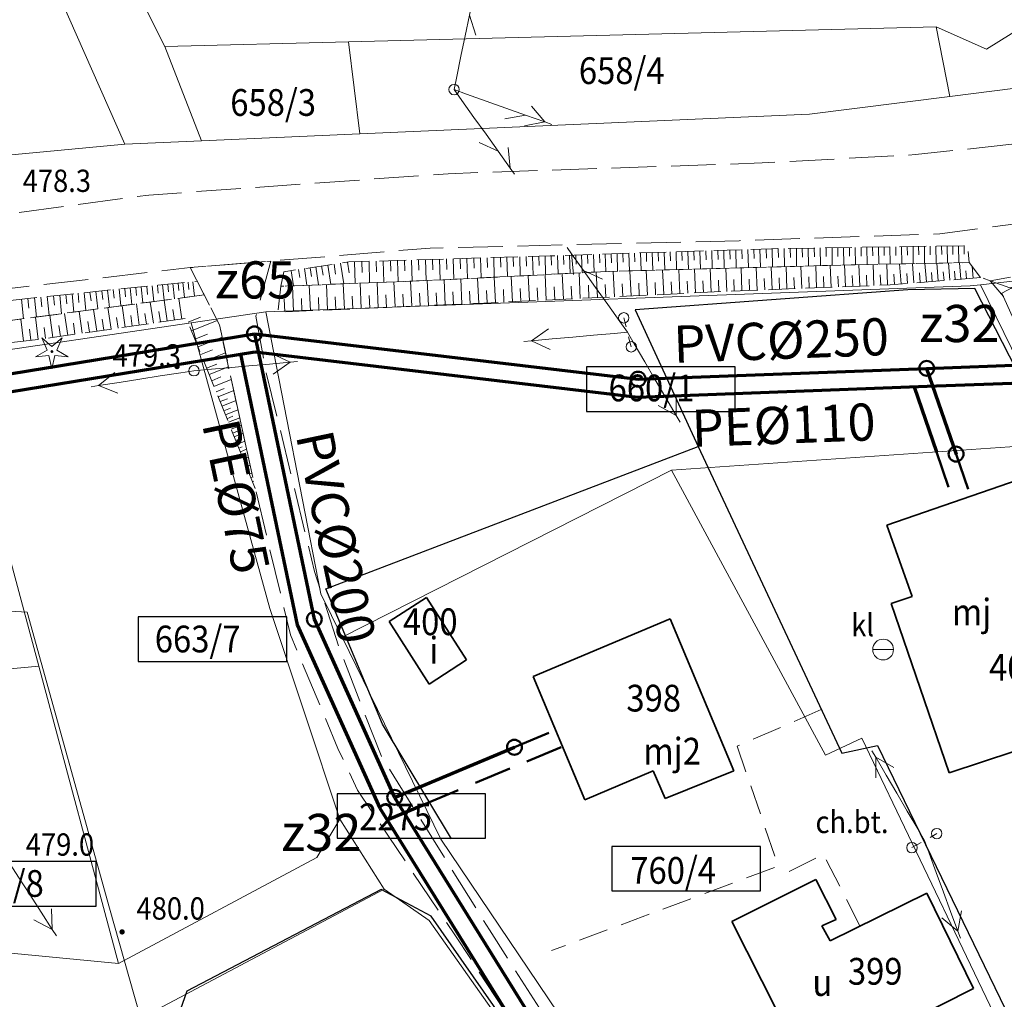
# Model space of a CAD drawing. Extents: x 6599000 to 6602159, y 5509631 to 5511240.
# Drawn here: x 6600062 to 6600128, y 5510498 to 5510564 of the extents above; entities that cross this region are included whole.
import ezdxf
from ezdxf.enums import TextEntityAlignment as Align

# ---------------------------------------------------------------- set-up
doc = ezdxf.new("R2010")
doc.units = 0
doc.header["$MEASUREMENT"] = 0
for name, pattern in [('2.0_1.0', [3, 2, -1]), ('219-1000', [0]), ('DASHED', [0.75, 0.5, -0.25]), ('mz1.8_0.7', [2.5, 1.8, -0.7]), ('mz3.0_1.0', [4, 3, -1]), ('sm05_1000', [1.4, 0.7, -0.7])]:
    doc.linetypes.add(name, pattern=pattern)
doc.layers.get('0').update_dxf_attribs({"color": 2, "linetype": 'CONTINUOUS', "lineweight": 5})
for name, color, linetype in [('000 Inne (niezydentyfikowane)', 7, 'CONTINUOUS'), ('211-Nr działki', 7, 'CONTINUOUS'), ('219-Linia granicy', 7, 'CONTINUOUS'), ('312-Budynek (powierzchnia)', 7, 'CONTINUOUS'), ('312-Numer ewidencyjny budynku', 7, 'CONTINUOUS'), ('312-Numer ewidencyjny budynku-Atr117', 7, 'CONTINUOUS'), ('chodnik (powierzchnia)', 7, 'CONTINUOUS'), ('chodnik (powierzchnia)-Atr17', 7, 'CONTINUOUS'), ('drzewo iglaste (punkt)', 7, 'CONTINUOUS'), ('jezdnia (powierzchnia)', 7, 'CONTINUOUS'), ('ogrodzenie trwałe (linia)', 7, 'CONTINUOUS'), ('osadnik kanalizacji lokalnej (dół Chambeau) (punkt)-SK', 7, 'CONTINUOUS'), ('osadnik kanalizacji lokalnej (dół Chambeau) (punkt)-SK-Atr17', 7, 'CONTINUOUS'), ('przewód elektroenergetyczny niskiego napięcia (linia)-SEPOW - symbol', 7, 'CONTINUOUS'), ('przewód telekomunikacyjny (linia)-STPOW - symbol', 7, 'CONTINUOUS'), ('przewód wodociągowy (linia)-SW', 7, 'CONTINUOUS'), ('punkt wysokościowy naturalny', 7, 'CONTINUOUS'), ('punkt wysokościowy naturalny-Atr2', 7, 'CONTINUOUS'), ('skarpa nieumocniona (powierzchnia)', 7, 'CONTINUOUS'), ('słup (punkt)', 7, 'CONTINUOUS'), ('słup łączony (linia)', 7, 'CONTINUOUS'), ('słup łączony (linia) - symbol', 7, 'CONTINUOUS')]:
    doc.layers.add(name, color=color, linetype=linetype)
for name, color, linetype, lineweight in [('SANITARNE-KANALIZACJA SANITARNA 160', 34, 'CONTINUOUS', 70), ('SANITARNE-KANALIZACJA SANITARNA 200', 34, 'CONTINUOUS', 70), ('SANITARNE-KANALIZACJA SANITARNA 250', 34, 'CONTINUOUS', 70), ('SANITARNE-KANALIZACJA SANITARNA PRZYŁĄCZA 160', 220, 'DASHED', 50), ('SANITARNE-KANALIZACJA SANITARNA STUDZIENKI 1000', 38, 'CONTINUOUS', 50), ('SANITARNE-KANALIZACJA SANITARNA STUDZIENKI 400', 38, 'CONTINUOUS', 50), ('SANITARNE-KANALIZACJA SANITARNA STUDZIENKI 600', 38, 'CONTINUOUS', 50), ('SANITARNE-OPIS EWID NR', 7, 'CONTINUOUS', 9), ('SANITARNE-WODOCIĄG 110', 5, 'CONTINUOUS', 70), ('SANITARNE-WODOCIĄG 40', 5, 'CONTINUOUS', 70), ('SANITARNE-WODOCIĄG 75', 5, 'CONTINUOUS', 70), ('SANITARNE-WODOCIĄG PRZYŁĄCZA 40', 4, 'DASHED', 50), ('SANITARNE-ZASUWY 32', 5, 'CONTINUOUS', 70), ('SANITARNE-ZASUWY 65', 5, 'CONTINUOUS', 70)]:
    doc.layers.add(name, color=color, linetype=linetype, lineweight=lineweight)
doc.styles.add('Annotative', font='ARIAL.TTF')
doc.styles.get("Standard").update_dxf_attribs({"font": 'txt', "width": 0.75})
doc.linetypes.add('902-1000', pattern='A,5,0,[1,ksztalty.shx,S=1,R=0,X=0,Y=0],5', length=10)

# ---------------------------------------------------------------- blocks, each defined once
blk = doc.blocks.new('OP011')
at = {"linetype": 'Continuous', "lineweight": 13}
h = blk.add_hatch(color=0, dxfattribs=at)
edge = h.paths.add_edge_path()
edge.add_arc((0, 0), 0.1, 0, 360)
at = {"color": 0, "linetype": 'Continuous', "lineweight": 13}
for p, q in [((-0.324, 0.105), (-0.679, 0.935)), ((-0.679, 0.935), (0, 0.341)), ((0, 0.341), (0.679, 0.935)), ((0.679, 0.935), (0.324, 0.105)), ((-1.099, -0.357), (-0.324, 0.105)), ((0.324, 0.105), (1.099, -0.357)), ((-0.2, -0.275), (-1.099, -0.357)), ((-0.2, -0.275), (0, -1.155)), ((0, -1.155), (0.2, -0.275)), ((1.099, -0.357), (0.2, -0.275))]:
    blk.add_line(p, q, dxfattribs=at)
blk = doc.blocks.new('PW01')
at = {"linetype": 'Continuous', "lineweight": 13}
h = blk.add_hatch(color=0, dxfattribs=at)
edge = h.paths.add_edge_path()
edge.add_arc((0, 0), 0.18, 0, 360)
blk = doc.blocks.new('SM04')
at = {"color": 0, "linetype": 'Continuous', "lineweight": 13}
blk.add_circle((0, 0), 0.35, dxfattribs=at)
blk = doc.blocks.new('US07')
at = {"color": 0, "linetype": 'Continuous', "lineweight": 13}
blk.add_line((-0.7, 0), (0.7, 0), dxfattribs=at)
blk.add_circle((0, 0), 0.7, dxfattribs=at)
blk = doc.blocks.new('SM05')
at = {"color": 0, "linetype": 'Continuous', "lineweight": 13}
blk.add_circle((0, 0), 0.35, dxfattribs=at)
blk = doc.blocks.new('PE04')
at = {"color": 0, "linetype": 'Continuous', "lineweight": 13}
for p, q in [((6.5, 0), (5.288, 0.7)), ((0.9, 0), (0, 0)), ((0.9, 0), (2.3, 0)), ((2.3, 0), (3.7, 0)), ((3.7, 0), (5.1, 0)), ((5.1, 0), (6.5, 0)), ((6.5, 0), (5.288, -0.7)), ((6.5, 0), (7, 0))]:
    blk.add_line(p, q, dxfattribs=at)
blk = doc.blocks.new('PT01')
at = {"color": 0, "linetype": 'Continuous', "lineweight": 13}
for p, q in [((6.5, 0), (5.288, 0.7)), ((0.9, 0), (0, 0)), ((0.9, 0), (2.3, 0)), ((2.3, 0), (3.7, 0)), ((3.7, 0), (5.1, 0)), ((5.1, 0), (3.888, -0.7)), ((5.1, 0), (6.5, 0)), ((6.5, 0), (7, 0))]:
    blk.add_line(p, q, dxfattribs=at)

msp = doc.modelspace()

# ---------------------------------------------------------------- linework, layer by layer
at = {"layer": '000 Inne (niezydentyfikowane)', "color": 7, "linetype": 'Continuous', "lineweight": 18, "flags": 128}
for points in [[(6600117.91, 5510548.46), (6600117.93, 5510547.29)], [(6600118.31, 5510548.47), (6600118.31, 5510547.88)], [(6600118.69, 5510548.47), (6600118.71, 5510547.3)], [(6600119.08, 5510548.48), (6600119.09, 5510547.9)], [(6600119.47, 5510548.48), (6600119.49, 5510547.32)], [(6600119.86, 5510548.49), (6600119.87, 5510547.91)], [(6600120.25, 5510548.5), (6600120.27, 5510547.34)], [(6600120.64, 5510548.5), (6600120.65, 5510547.92)], [(6600121.02, 5510548.51), (6600121.04, 5510547.35)], [(6600121.41, 5510548.52), (6600121.42, 5510547.94)], [(6600121.8, 5510548.52), (6600121.81, 5510547.37)], [(6600122.18, 5510548.53), (6600122.19, 5510547.95)], [(6600122.57, 5510548.53), (6600122.58, 5510547.38)], [(6600122.95, 5510548.54), (6600122.96, 5510547.96)], [(6600123.33, 5510548.55), (6600123.35, 5510547.4)], [(6600123.72, 5510548.55), (6600123.73, 5510547.98)], [(6600124.1, 5510548.56), (6600124.12, 5510547.41)], [(6600124.48, 5510548.56), (6600124.49, 5510547.99)], [(6600124.86, 5510548.57), (6600124.88, 5510547.43)], [(6600125.25, 5510548.58), (6600125.25, 5510548.01)], [(6600094.47, 5510547.8), (6600094.5, 5510546.5)], [(6600094.9, 5510547.82), (6600094.92, 5510547.17)], [(6600095.33, 5510547.83), (6600095.37, 5510546.54)], [(6600095.76, 5510547.84), (6600095.78, 5510547.2)], [(6600096.19, 5510547.85), (6600096.23, 5510546.59)], [(6600096.61, 5510547.87), (6600096.63, 5510547.24)], [(6600097.04, 5510547.88), (6600097.07, 5510546.63)], [(6600097.45, 5510547.89), (6600097.47, 5510547.27)], [(6600097.87, 5510547.91), (6600097.91, 5510546.67)], [(6600098.28, 5510547.92), (6600098.3, 5510547.31)], [(6600098.69, 5510547.93), (6600098.73, 5510546.71)], [(6600099.1, 5510547.95), (6600099.12, 5510547.34)], [(6600099.5, 5510547.96), (6600099.54, 5510546.76)], [(6600099.9, 5510547.97), (6600099.92, 5510547.37)], [(6600100.3, 5510547.98), (6600100.34, 5510546.8)], [(6600100.7, 5510548), (6600100.72, 5510547.41)], [(6600101.09, 5510548.01), (6600101.13, 5510546.83)], [(6600101.48, 5510548.02), (6600101.5, 5510547.43)], [(6600101.88, 5510548.04), (6600101.92, 5510546.85)], [(6600102.27, 5510548.05), (6600102.29, 5510547.46)], [(6600102.67, 5510548.06), (6600102.71, 5510546.87)], [(6600103.06, 5510548.07), (6600103.08, 5510547.48)], [(6600103.46, 5510548.09), (6600103.5, 5510546.9)], [(6600103.86, 5510548.1), (6600103.87, 5510547.5)], [(6600104.25, 5510548.11), (6600104.29, 5510546.92)], [(6600104.65, 5510548.12), (6600104.67, 5510547.53)], [(6600105.05, 5510548.14), (6600105.09, 5510546.94)], [(6600105.45, 5510548.15), (6600105.47, 5510547.55)], [(6600105.85, 5510548.16), (6600105.89, 5510546.96)], [(6600106.25, 5510548.18), (6600106.27, 5510547.57)], [(6600106.65, 5510548.19), (6600106.69, 5510546.98)], [(6600107.05, 5510548.2), (6600107.07, 5510547.6)], [(6600107.45, 5510548.21), (6600107.49, 5510547.01)], [(6600107.85, 5510548.23), (6600107.87, 5510547.62)], [(6600108.26, 5510548.24), (6600108.29, 5510547.03)], [(6600108.66, 5510548.25), (6600108.68, 5510547.65)], [(6600109.06, 5510548.27), (6600109.1, 5510547.05)], [(6600109.47, 5510548.28), (6600109.49, 5510547.67)], [(6600109.87, 5510548.29), (6600109.91, 5510547.07)], [(6600110.28, 5510548.31), (6600110.3, 5510547.7)], [(6600110.69, 5510548.32), (6600110.73, 5510547.1)], [(6600111.09, 5510548.33), (6600111.11, 5510547.72)], [(6600111.5, 5510548.35), (6600111.54, 5510547.12)], [(6600111.91, 5510548.36), (6600111.93, 5510547.74)], [(6600112.32, 5510548.37), (6600112.34, 5510547.14)], [(6600112.73, 5510548.38), (6600112.74, 5510547.77)], [(6600113.14, 5510548.38), (6600113.16, 5510547.16)], [(6600113.54, 5510548.39), (6600113.55, 5510547.78)], [(6600113.95, 5510548.4), (6600113.97, 5510547.19)], [(6600114.35, 5510548.4), (6600114.36, 5510547.8)], [(6600114.75, 5510548.41), (6600114.77, 5510547.21)], [(6600115.15, 5510548.42), (6600115.16, 5510547.82)], [(6600115.55, 5510548.42), (6600115.57, 5510547.23)], [(6600115.95, 5510548.43), (6600115.96, 5510547.84)], [(6600116.35, 5510548.43), (6600116.36, 5510547.25)], [(6600116.74, 5510548.44), (6600116.75, 5510547.85)], [(6600117.13, 5510548.45), (6600117.15, 5510547.27)], [(6600117.52, 5510548.45), (6600117.53, 5510547.87)], [(6600081.61, 5510547.15), (6600081.79, 5510545.94)], [(6600082, 5510547.21), (6600082.1, 5510546.58)], [(6600082.41, 5510547.27), (6600082.61, 5510545.97)], [(6600082.84, 5510547.33), (6600082.94, 5510546.66)], [(6600083.28, 5510547.4), (6600083.49, 5510546.01)], [(6600083.74, 5510547.47), (6600083.85, 5510546.75)], [(6600084.22, 5510547.49), (6600084.26, 5510546.04)], [(6600084.7, 5510547.51), (6600084.72, 5510546.78)], [(6600085.19, 5510547.52), (6600085.23, 5510546.08)], [(6600085.67, 5510547.54), (6600085.69, 5510546.82)], [(6600086.15, 5510547.55), (6600086.19, 5510546.12)], [(6600086.63, 5510547.56), (6600086.65, 5510546.85)], [(6600087.1, 5510547.58), (6600087.15, 5510546.15)], [(6600087.58, 5510547.59), (6600087.6, 5510546.88)], [(6600088.05, 5510547.61), (6600088.09, 5510546.19)], [(6600088.52, 5510547.62), (6600088.55, 5510546.92)], [(6600089, 5510547.64), (6600089.04, 5510546.23)], [(6600089.46, 5510547.65), (6600089.49, 5510546.95)], [(6600089.93, 5510547.66), (6600089.97, 5510546.27)], [(6600090.4, 5510547.68), (6600090.42, 5510546.98)], [(6600090.86, 5510547.69), (6600090.9, 5510546.31)], [(6600091.32, 5510547.71), (6600091.35, 5510547.02)], [(6600091.78, 5510547.72), (6600091.82, 5510546.36)], [(6600092.24, 5510547.73), (6600092.26, 5510547.06)], [(6600092.69, 5510547.75), (6600092.73, 5510546.41)], [(6600093.14, 5510547.76), (6600093.16, 5510547.1)], [(6600093.58, 5510547.78), (6600093.62, 5510546.45)], [(6600094.03, 5510547.79), (6600094.05, 5510547.13)], [(6600112.32, 5510545.62), (6600112.26, 5510547.14)], [(6600113.32, 5510545.66), (6600113.26, 5510547.17)], [(6600114.32, 5510545.7), (6600114.26, 5510547.2)], [(6600115.31, 5510545.74), (6600115.25, 5510547.22)], [(6600116.29, 5510545.78), (6600116.23, 5510547.25)], [(6600117.26, 5510545.82), (6600117.2, 5510547.28)], [(6600118.22, 5510545.86), (6600118.16, 5510547.29)], [(6600119.16, 5510545.9), (6600119.11, 5510547.31)], [(6600120.09, 5510545.93), (6600120.04, 5510547.33)], [(6600121, 5510546), (6600120.89, 5510547.35)], [(6600121.86, 5510546.07), (6600121.76, 5510547.36)], [(6600122.7, 5510546.14), (6600122.6, 5510547.38)], [(6600123.5, 5510546.2), (6600123.4, 5510547.4)], [(6600124.27, 5510546.26), (6600124.18, 5510547.41)], [(6600125.01, 5510546.32), (6600124.92, 5510547.43)], [(6600125.84, 5510546.39), (6600125.78, 5510547.18)], [(6600079.94, 5510546.89), (6600080.1, 5510545.87)], [(6600080.45, 5510546.97), (6600080.53, 5510546.43)], [(6600080.84, 5510547.03), (6600081.01, 5510545.91)], [(6600081.22, 5510547.09), (6600081.31, 5510546.51)], [(6600094.84, 5510544.8), (6600094.76, 5510546.51)], [(6600095.98, 5510544.86), (6600095.9, 5510546.57)], [(6600097.12, 5510544.91), (6600097.04, 5510546.63)], [(6600098.27, 5510544.97), (6600098.18, 5510546.69)], [(6600099.41, 5510545.03), (6600099.33, 5510546.75)], [(6600100.56, 5510545.08), (6600100.48, 5510546.81)], [(6600101.7, 5510545.14), (6600101.62, 5510546.84)], [(6600102.83, 5510545.19), (6600102.74, 5510546.87)], [(6600103.94, 5510545.24), (6600103.85, 5510546.91)], [(6600105.03, 5510545.3), (6600104.95, 5510546.94)], [(6600106.11, 5510545.35), (6600106.03, 5510546.97)], [(6600107.17, 5510545.4), (6600107.1, 5510547)], [(6600108.22, 5510545.45), (6600108.15, 5510547.03)], [(6600109.26, 5510545.5), (6600109.2, 5510547.05)], [(6600110.29, 5510545.54), (6600110.23, 5510547.08)], [(6600111.31, 5510545.58), (6600111.25, 5510547.11)], [(6600114.82, 5510545.72), (6600114.79, 5510546.47)], [(6600115.8, 5510545.76), (6600115.77, 5510546.5)], [(6600116.78, 5510545.8), (6600116.75, 5510546.53)], [(6600117.74, 5510545.84), (6600117.71, 5510546.56)], [(6600118.69, 5510545.88), (6600118.66, 5510546.59)], [(6600119.63, 5510545.91), (6600119.6, 5510546.62)], [(6600120.55, 5510545.96), (6600120.5, 5510546.65)], [(6600121.44, 5510546.03), (6600121.38, 5510546.7)], [(6600122.29, 5510546.1), (6600122.23, 5510546.74)], [(6600123.1, 5510546.17), (6600123.05, 5510546.78)], [(6600123.89, 5510546.23), (6600123.84, 5510546.82)], [(6600124.64, 5510546.29), (6600124.6, 5510546.86)], [(6600125.4, 5510546.35), (6600125.35, 5510546.89)], [(6600069.86, 5510545.81), (6600069.97, 5510544.72)], [(6600070.23, 5510545.84), (6600070.28, 5510545.3)], [(6600070.59, 5510545.88), (6600070.7, 5510544.81)], [(6600070.95, 5510545.91), (6600071, 5510545.39)], [(6600071.3, 5510545.95), (6600071.4, 5510544.91)], [(6600071.65, 5510545.98), (6600071.7, 5510545.47)], [(6600071.99, 5510546.02), (6600072.1, 5510545)], [(6600072.34, 5510546.05), (6600072.39, 5510545.55)], [(6600072.67, 5510546.09), (6600072.77, 5510545.09)], [(6600073.01, 5510546.12), (6600073.06, 5510545.62)], [(6600073.34, 5510546.15), (6600073.44, 5510545.17)], [(6600080.1, 5510544.15), (6600080.03, 5510545.87)], [(6600081.25, 5510544.2), (6600081.17, 5510545.92)], [(6600082.39, 5510544.25), (6600082.32, 5510545.96)], [(6600083.53, 5510544.3), (6600083.46, 5510546.01)], [(6600084.67, 5510544.35), (6600084.59, 5510546.05)], [(6600085.8, 5510544.4), (6600085.73, 5510546.1)], [(6600086.94, 5510544.45), (6600086.86, 5510546.14)], [(6600088.06, 5510544.5), (6600087.99, 5510546.19)], [(6600089.19, 5510544.55), (6600089.11, 5510546.23)], [(6600090.31, 5510544.6), (6600090.24, 5510546.28)], [(6600091.44, 5510544.65), (6600091.36, 5510546.34)], [(6600092.57, 5510544.69), (6600092.49, 5510546.39)], [(6600093.7, 5510544.75), (6600093.62, 5510546.45)], [(6600098.84, 5510545), (6600098.8, 5510545.86)], [(6600099.99, 5510545.05), (6600099.95, 5510545.91)], [(6600101.13, 5510545.11), (6600101.09, 5510545.97)], [(6600102.27, 5510545.16), (6600102.23, 5510546.01)], [(6600103.38, 5510545.22), (6600103.34, 5510546.05)], [(6600104.48, 5510545.27), (6600104.44, 5510546.1)], [(6600105.57, 5510545.32), (6600105.53, 5510546.14)], [(6600106.64, 5510545.38), (6600106.6, 5510546.18)], [(6600107.7, 5510545.43), (6600107.66, 5510546.22)], [(6600108.74, 5510545.48), (6600108.7, 5510546.26)], [(6600109.77, 5510545.52), (6600109.74, 5510546.29)], [(6600110.8, 5510545.56), (6600110.77, 5510546.33)], [(6600111.82, 5510545.6), (6600111.79, 5510546.36)], [(6600112.82, 5510545.64), (6600112.79, 5510546.4)], [(6600113.82, 5510545.68), (6600113.79, 5510546.43)], [(6600063.53, 5510545.15), (6600063.66, 5510543.89)], [(6600063.95, 5510545.2), (6600064.02, 5510544.57)], [(6600064.37, 5510545.24), (6600064.5, 5510544)], [(6600064.79, 5510545.28), (6600064.85, 5510544.67)], [(6600065.2, 5510545.33), (6600065.33, 5510544.11)], [(6600065.61, 5510545.37), (6600065.67, 5510544.76)], [(6600066.01, 5510545.41), (6600066.14, 5510544.21)], [(6600066.41, 5510545.45), (6600066.48, 5510544.86)], [(6600066.81, 5510545.5), (6600066.93, 5510544.32)], [(6600067.21, 5510545.54), (6600067.27, 5510544.95)], [(6600067.6, 5510545.58), (6600067.72, 5510544.42)], [(6600067.98, 5510545.62), (6600068.04, 5510545.04)], [(6600068.37, 5510545.66), (6600068.49, 5510544.52)], [(6600068.75, 5510545.7), (6600068.8, 5510545.13)], [(6600069.12, 5510545.73), (6600069.23, 5510544.62)], [(6600069.5, 5510545.77), (6600069.55, 5510545.22)], [(6600084.1, 5510544.32), (6600084.06, 5510545.18)], [(6600085.24, 5510544.37), (6600085.2, 5510545.22)], [(6600086.37, 5510544.42), (6600086.33, 5510545.27)], [(6600087.5, 5510544.47), (6600087.46, 5510545.32)], [(6600088.63, 5510544.52), (6600088.59, 5510545.37)], [(6600089.75, 5510544.57), (6600089.71, 5510545.41)], [(6600090.87, 5510544.62), (6600090.84, 5510545.46)], [(6600092, 5510544.67), (6600091.96, 5510545.52)], [(6600093.14, 5510544.72), (6600093.09, 5510545.57)], [(6600094.27, 5510544.78), (6600094.23, 5510545.63)], [(6600095.41, 5510544.83), (6600095.37, 5510545.69)], [(6600096.55, 5510544.89), (6600096.51, 5510545.74)], [(6600097.7, 5510544.94), (6600097.65, 5510545.8)], [(6600061.79, 5510544.97), (6600061.93, 5510543.66)], [(6600062.23, 5510545.02), (6600062.3, 5510544.37)], [(6600062.67, 5510545.06), (6600062.8, 5510543.77)], [(6600063.1, 5510545.11), (6600063.16, 5510544.47)], [(6600068.78, 5510543.1), (6600068.58, 5510544.53)], [(6600069.73, 5510543.23), (6600069.53, 5510544.66)], [(6600070.68, 5510543.37), (6600070.47, 5510544.78)], [(6600071.61, 5510543.51), (6600071.41, 5510544.91)], [(6600072.59, 5510543.64), (6600072.39, 5510545.03)], [(6600079.53, 5510544.12), (6600079.49, 5510544.98)], [(6600080.67, 5510544.17), (6600080.64, 5510545.03)], [(6600081.82, 5510544.22), (6600081.78, 5510545.08)], [(6600082.96, 5510544.27), (6600082.92, 5510545.13)], [(6600063.92, 5510542.4), (6600063.71, 5510543.89)], [(6600064.91, 5510542.54), (6600064.7, 5510544.02)], [(6600065.89, 5510542.68), (6600065.68, 5510544.15)], [(6600066.86, 5510542.82), (6600066.65, 5510544.28)], [(6600067.83, 5510542.96), (6600067.62, 5510544.41)], [(6600069.26, 5510543.17), (6600069.16, 5510543.88)], [(6600070.21, 5510543.3), (6600070.1, 5510544.01)], [(6600071.15, 5510543.44), (6600071.04, 5510544.14)], [(6600072.09, 5510543.57), (6600071.99, 5510544.27)], [(6600061.93, 5510542.15), (6600061.75, 5510543.63)], [(6600062.92, 5510542.27), (6600062.74, 5510543.77)], [(6600064.42, 5510542.47), (6600064.31, 5510543.21)], [(6600065.4, 5510542.61), (6600065.29, 5510543.35)], [(6600066.38, 5510542.75), (6600066.27, 5510543.48)], [(6600067.35, 5510542.89), (6600067.24, 5510543.62)], [(6600068.31, 5510543.03), (6600068.2, 5510543.75)], [(6600073.01, 5510543.42), (6600073.85, 5510543.76)], [(6600073.24, 5510542.85), (6600074.97, 5510543.55)], [(6600062.43, 5510542.21), (6600062.34, 5510542.96)], [(6600063.42, 5510542.33), (6600063.33, 5510543.08)], [(6600073.47, 5510542.29), (6600074.32, 5510542.63)], [(6600073.68, 5510541.76), (6600075.3, 5510542.41)], [(6600073.88, 5510541.25), (6600074.65, 5510541.56)], [(6600074.08, 5510540.78), (6600075.53, 5510541.36)], [(6600074.26, 5510540.33), (6600074.95, 5510540.6)], [(6600074.43, 5510539.9), (6600075.74, 5510540.43)], [(6600074.6, 5510539.49), (6600075.21, 5510539.74)], [(6600074.75, 5510539.11), (6600075.92, 5510539.58)], [(6600074.9, 5510538.75), (6600075.45, 5510538.97)], [(6600075.04, 5510538.4), (6600076.09, 5510538.83)], [(6600075.17, 5510538.08), (6600075.67, 5510538.28)], [(6600075.29, 5510537.77), (6600076.24, 5510538.15)], [(6600075.41, 5510537.47), (6600075.86, 5510537.65)], [(6600075.52, 5510537.2), (6600076.37, 5510537.54)], [(6600075.63, 5510536.93), (6600076.03, 5510537.1)], [(6600075.73, 5510536.69), (6600076.49, 5510536.99)], [(6600075.83, 5510536.45), (6600076.19, 5510536.59)], [(6600075.92, 5510536.22), (6600076.6, 5510536.49)], [(6600076.02, 5510535.96), (6600076.34, 5510536.09)], [(6600076.12, 5510535.71), (6600076.72, 5510535.95)], [(6600076.22, 5510535.46), (6600076.5, 5510535.57)], [(6600076.33, 5510535.21), (6600076.83, 5510535.41)], [(6600076.43, 5510534.96), (6600076.66, 5510535.05)], [(6600076.53, 5510534.71), (6600076.95, 5510534.88)], [(6600076.63, 5510534.45), (6600076.82, 5510534.53)], [(6600076.73, 5510534.2), (6600077.07, 5510534.34)], [(6600076.83, 5510533.95), (6600076.98, 5510534.01)], [(6600076.94, 5510533.7), (6600077.19, 5510533.8)], [(6600077.04, 5510533.45), (6600077.14, 5510533.49)], [(6600077.14, 5510533.2), (6600077.3, 5510533.26)], [(6600077.24, 5510532.95), (6600077.3, 5510532.97)], [(6600077.34, 5510532.69), (6600077.42, 5510532.73)]]:
    msp.add_lwpolyline(points, dxfattribs=at)
at = {"layer": '219-Linia granicy', "color": 7, "linetype": '219-1000', "lineweight": 13, "flags": 128}
for points in [[(6600062.09, 5510580.64), (6600071.44, 5510561.97)], [(6600068.76, 5510555.41), (6600059.52, 5510576.26)], [(6600134.4, 5510566.58), (6600126.75, 5510561.8)], [(6600123.36, 5510563.3), (6600083.81, 5510562.28)], [(6600123.36, 5510563.3), (6600124.29, 5510558.61)], [(6600126.75, 5510561.8), (6600123.36, 5510563.3)], [(6600083.81, 5510562.28), (6600071.44, 5510561.97)], [(6600073.92, 5510555.63), (6600071.44, 5510561.97)], [(6600083.81, 5510562.28), (6600084.57, 5510556.1)], [(6600137.18, 5510560.24), (6600124.29, 5510558.61)], [(6600124.29, 5510558.61), (6600114.83, 5510557.42)], [(6600114.83, 5510557.42), (6600084.57, 5510556.1)], [(6600084.57, 5510556.1), (6600073.92, 5510555.63)], [(6600068.76, 5510555.41), (6600046.82, 5510553.35)], [(6600073.92, 5510555.63), (6600068.76, 5510555.41)], [(6600125.64, 5510545.87), (6600078.25, 5510544.12)], [(6600126.34, 5510545.95), (6600125.64, 5510545.87)], [(6600130.46, 5510546.4), (6600126.34, 5510545.95)], [(6600131.56, 5510535.26), (6600126.34, 5510545.95)], [(6600078.25, 5510544.12), (6600073.21, 5510543.38)], [(6600081.95, 5510525.15), (6600078.25, 5510544.12)], [(6600073.21, 5510543.38), (6600057.38, 5510541.05)], [(6600078.52, 5510524.16), (6600073.21, 5510543.38)], [(6600062.96, 5510520.29), (6600057.38, 5510541.05)], [(6600131.56, 5510535.26), (6600105.54, 5510533.46)], [(6600105.54, 5510533.46), (6600083.38, 5510522.24)], [(6600115.92, 5510514.29), (6600105.54, 5510533.46)], [(6600083.38, 5510522.24), (6600081.95, 5510525.15)], [(6600083.22, 5510509.99), (6600078.52, 5510524.16)], [(6600090.03, 5510508.65), (6600083.38, 5510522.24)], [(6600062.96, 5510520.29), (6600047.9, 5510518.89)], [(6600068.34, 5510500.28), (6600062.96, 5510520.29)], [(6600118.36, 5510515.43), (6600115.92, 5510514.29)], [(6600132.98, 5510484.94), (6600118.36, 5510515.43)], [(6600083.22, 5510509.99), (6600081.68, 5510507.41)], [(6600086.21, 5510505.28), (6600083.22, 5510509.99)], [(6600098.57, 5510495.98), (6600090.03, 5510508.65)], [(6600081.68, 5510507.41), (6600068.34, 5510500.28)], [(6600086.21, 5510505.28), (6600070.6, 5510496.99)], [(6600089.24, 5510503.16), (6600086.21, 5510505.28)], [(6600093.97, 5510496.47), (6600089.24, 5510503.16)], [(6600068.34, 5510500.28), (6600054.07, 5510501.65)]]:
    msp.add_lwpolyline(points, dxfattribs=at)
at = {"layer": '312-Budynek (powierzchnia)', "color": 7, "linetype": 'Continuous', "lineweight": 35, "flags": 128}
for points in [[(6600120.04, 5510529.78), (6600130.17, 5510533.26)], [(6600121.74, 5510524.96), (6600120.04, 5510529.78)], [(6600086.55, 5510523.29), (6600089.06, 5510524.91)], [(6600089.06, 5510524.91), (6600091.75, 5510520.71)], [(6600120.32, 5510524.49), (6600121.74, 5510524.96)], [(6600124.23, 5510513.1), (6600120.32, 5510524.49)], [(6600089.23, 5510519.07), (6600086.55, 5510523.29)], [(6600096.24, 5510519.58), (6600105.46, 5510523.46)], [(6600105.46, 5510523.46), (6600109.75, 5510513.25)], [(6600091.75, 5510520.71), (6600089.23, 5510519.07)], [(6600099.71, 5510511.28), (6600096.24, 5510519.58)], [(6600133.08, 5510516.03), (6600124.23, 5510513.1)], [(6600104.31, 5510513.24), (6600099.71, 5510511.28)], [(6600105.12, 5510511.38), (6600104.31, 5510513.24)], [(6600109.75, 5510513.25), (6600105.12, 5510511.38)], [(6600109.61, 5510503.1), (6600115.27, 5510505.93)], [(6600115.27, 5510505.93), (6600116.62, 5510503.24)], [(6600116.22, 5510501.81), (6600122.73, 5510505.01)], [(6600122.73, 5510505.01), (6600125.87, 5510498.6)], [(6600115.65, 5510491.18), (6600109.61, 5510503.1)], [(6600116.62, 5510503.24), (6600115.67, 5510502.82)], [(6600115.67, 5510502.82), (6600116.22, 5510501.81)], [(6600125.87, 5510498.6), (6600119.38, 5510495.31)]]:
    msp.add_lwpolyline(points, dxfattribs=at)
at = {"layer": 'chodnik (powierzchnia)', "color": 7, "linetype": '2.0_1.0', "lineweight": 18, "flags": 128}
for points in [[(6600115.63, 5510517.36), (6600109.96, 5510514.89), (6600112.74, 5510506.83), (6600097.48, 5510501.14)], [(6600118.23, 5510502.8), (6600115.77, 5510507.63), (6600112.64, 5510506.05)]]:
    msp.add_lwpolyline(points, dxfattribs=at)
at = {"layer": 'jezdnia (powierzchnia)', "color": 7, "linetype": 'mz3.0_1.0', "lineweight": 18, "flags": 128}
for points in [[(6600003.4, 5510537.02), (6600017.32, 5510541.26), (6600022.21, 5510542.36), (6600028.92, 5510544.7), (6600037.72, 5510546.38), (6600047, 5510548.7), (6600059, 5510550.46), (6600070.36, 5510551.98), (6600090.52, 5510553.42), (6600111.64, 5510554.14), (6600121.96, 5510554.7), (6600132.36, 5510555.82), (6600145.24, 5510561.42), (6600155.32, 5510565.9), (6600167.87, 5510573.1), (6600181.87, 5510581.02), (6600194.51, 5510587.42), (6600203.55, 5510591.5), (6600213.47, 5510595.74), (6600230.75, 5510602.7), (6600254.27, 5510611.1), (6600268.35, 5510616.06), (6600284.99, 5510621.82)], [(6600287.88, 5510617.58), (6600263.59, 5510609.46), (6600231.13, 5510597.84), (6600214.77, 5510591.24), (6600194.39, 5510581.72), (6600177.81, 5510573.25), (6600151.12, 5510558.25), (6600138.07, 5510552.85), (6600132.21, 5510550.52), (6600123.6, 5510549.37), (6600110.09, 5510548.91), (6600089.3, 5510548.41), (6600073.16, 5510547.1), (6600053.52, 5510544.82), (6600033.9, 5510540.84), (6600015.7, 5510535.84), (6600005.96, 5510532.25)], [(6600015.74, 5510362.41), (6600033.59, 5510362.96), (6600042.11, 5510363.26), (6600056.54, 5510367.65), (6600067.34, 5510373.55), (6600076.7, 5510378.32), (6600081.72, 5510381.19), (6600088.9, 5510384.01), (6600097.8, 5510386.29), (6600105.39, 5510387.94), (6600111.59, 5510388.82), (6600115.26, 5510389.03), (6600112.05, 5510387.27), (6600106.78, 5510376.61), (6600108.88, 5510375.94), (6600116.11, 5510385.45), (6600120.25, 5510390.99), (6600123.67, 5510392.52), (6600126.63, 5510394.01), (6600128.84, 5510396.04), (6600130.19, 5510397.51), (6600131.57, 5510401.04), (6600131.24, 5510405.12), (6600127.35, 5510419.55), (6600123.86, 5510433.33), (6600116.37, 5510450.56), (6600108.1, 5510472.91), (6600103.57, 5510485.02), (6600098.6, 5510494.22), (6600093.29, 5510502.54), (6600086, 5510514.26), (6600083.19, 5510521.49), (6600081.52, 5510526.66), (6600078.27, 5510540.05), (6600077.58, 5510543.84), (6600078.59, 5510547.54), (6600073.16, 5510547.1), (6600075.12, 5510543.25), (6600077.53, 5510532.23), (6600079.9, 5510522.38), (6600083.1, 5510514.75), (6600084.42, 5510511.94), (6600090.97, 5510502.2), (6600095.06, 5510495.95), (6600099.24, 5510487.77), (6600102.05, 5510481.92), (6600106.87, 5510470.1), (6600110.07, 5510461.98), (6600115.88, 5510446.18), (6600120, 5510436.02)], [(6600170.05, 5510449.1), (6600164.17, 5510462.52), (6600157.79, 5510474.87), (6600154.14, 5510482.01), (6600147.27, 5510491.01), (6600143.21, 5510503.5), (6600138.8, 5510519.1), (6600135.68, 5510527.84), (6600127.78, 5510545.37), (6600130.01, 5510546.57), (6600136.52, 5510532.17), (6600138.04, 5510528.78), (6600141.29, 5510519.42), (6600144.15, 5510510.23), (6600147.58, 5510498.37), (6600150.61, 5510490.48), (6600156.1, 5510481.07), (6600163.23, 5510468.45), (6600166.75, 5510462.83), (6600170.32, 5510454.63), (6600176.12, 5510440.18)]]:
    msp.add_lwpolyline(points, dxfattribs=at)
at = {"layer": 'ogrodzenie trwałe (linia)', "color": 7, "linetype": '902-1000', "lineweight": 25, "flags": 128}
for points in [[(6600137.68, 5510518.98), (6600135.5, 5510526.69), (6600130.62, 5510536.59), (6600125.97, 5510545.7), (6600121.46, 5510545.61), (6600103.11, 5510544.26), (6600107.34, 5510535.06)], [(6600090.75, 5510508.66), (6600086.1, 5510516.38), (6600082.29, 5510525.49), (6600107.34, 5510535.06), (6600117, 5510514.43), (6600119.42, 5510514.94), (6600129.83, 5510493.47), (6600142.1, 5510494.4), (6600143.82, 5510496.95), (6600138.84, 5510514.84)], [(6600103.1, 5510475.88), (6600101.02, 5510483.06), (6600094.99, 5510495.19), (6600094.25, 5510496.48), (6600089.37, 5510503.47), (6600086.01, 5510505.25), (6600072.92, 5510498.41), (6600071.62, 5510494.71), (6600075.14, 5510481.8), (6600078.98, 5510466.53)]]:
    msp.add_lwpolyline(points, dxfattribs=at)
at = {"layer": 'przewód wodociągowy (linia)-SW', "color": 5, "linetype": 'Continuous', "lineweight": 18, "flags": 128}
msp.add_lwpolyline([(6600078.29, 5510466.67), (6600067.73, 5510503.99), (6600062.18, 5510523.92), (6600039.17, 5510525.29), (6600014.44, 5510510)], dxfattribs=at)
at = {"layer": 'SANITARNE-KANALIZACJA SANITARNA 160'}
for p, q in [((6600122.717, 5510540.319), (6600124.698, 5510534.552)), ((6600086.915, 5510511.456), (6600094.976, 5510514.826))]:
    msp.add_line(p, q, dxfattribs=at)
at = {"layer": 'SANITARNE-KANALIZACJA SANITARNA 200'}
for p, q in [((6600077.472, 5510542.641), (6600081.508, 5510523.441)), ((6600081.508, 5510523.441), (6600086.915, 5510511.456)), ((6600086.915, 5510511.456), (6600099.498, 5510491.158))]:
    msp.add_line(p, q, dxfattribs=at)
at = {"layer": 'SANITARNE-KANALIZACJA SANITARNA 250'}
for p, q in [((6600035.971, 5510535.886), (6600077.472, 5510542.641)), ((6600077.472, 5510542.641), (6600103.3, 5510539.594)), ((6600122.717, 5510540.319), (6600131.85, 5510540.66)), ((6600103.3, 5510539.594), (6600122.717, 5510540.319))]:
    msp.add_line(p, q, dxfattribs=at)
at = {"layer": 'SANITARNE-KANALIZACJA SANITARNA PRZYŁĄCZA 160', "ltscale": 5}
for p, q in [((6600124.698, 5510534.552), (6600125.672, 5510531.715)), ((6600094.976, 5510514.826), (6600097.744, 5510515.984))]:
    msp.add_line(p, q, dxfattribs=at)
at = {"layer": 'SANITARNE-KANALIZACJA SANITARNA STUDZIENKI 1000'}
for centre in [(6600077.472, 5510542.641), (6600103.3, 5510539.594), (6600081.508, 5510523.441), (6600086.915, 5510511.456)]:
    msp.add_circle(centre, 0.5, dxfattribs=at)
at = {"layer": 'SANITARNE-KANALIZACJA SANITARNA STUDZIENKI 400'}
for centre in [(6600124.698, 5510534.552), (6600094.976, 5510514.826)]:
    msp.add_circle(centre, 0.5, dxfattribs=at)
at = {"layer": 'SANITARNE-KANALIZACJA SANITARNA STUDZIENKI 600'}
msp.add_circle((6600122.717, 5510540.319), 0.5, dxfattribs=at)
at = {"layer": 'SANITARNE-OPIS EWID NR', "lineweight": 30}
for points in [[(6600099.835, 5510537.421), (6600109.835, 5510537.421), (6600109.835, 5510540.421), (6600099.835, 5510540.421)], [(6600069.663, 5510520.603), (6600079.663, 5510520.603), (6600079.663, 5510523.603), (6600069.663, 5510523.603)], [(6600083.038, 5510508.7), (6600093.038, 5510508.7), (6600093.038, 5510511.7), (6600083.038, 5510511.7)], [(6600101.54, 5510505.154), (6600111.54, 5510505.154), (6600111.54, 5510508.154), (6600101.54, 5510508.154)], [(6600056.819, 5510504.137), (6600066.819, 5510504.137), (6600066.819, 5510507.137), (6600056.819, 5510507.137)]]:
    msp.add_lwpolyline(points, close=True, dxfattribs=at)
at = {"layer": 'SANITARNE-WODOCIĄG 110'}
for p, q in [((6600036.255, 5510534.716), (6600077.498, 5510541.429)), ((6600077.498, 5510541.429), (6600103.252, 5510538.391)), ((6600122.761, 5510539.12), (6600132.142, 5510539.47)), ((6600103.252, 5510538.391), (6600122.761, 5510539.12))]:
    msp.add_line(p, q, dxfattribs=at)
at = {"layer": 'SANITARNE-WODOCIĄG 40'}
for p, q in [((6600121.871, 5510539.086), (6600123.38, 5510534.694)), ((6600086.413, 5510509.946), (6600088.889, 5510510.981))]:
    msp.add_line(p, q, dxfattribs=at)
at = {"layer": 'SANITARNE-WODOCIĄG 75'}
for p, q in [((6600076.533, 5510541.272), (6600080.36, 5510523.066)), ((6600080.36, 5510523.066), (6600085.928, 5510510.725)), ((6600085.928, 5510510.725), (6600098.576, 5510490.37))]:
    msp.add_line(p, q, dxfattribs=at)
at = {"layer": 'SANITARNE-WODOCIĄG PRZYŁĄCZA 40', "ltscale": 5}
for p, q in [((6600123.38, 5510534.694), (6600124.538, 5510531.325)), ((6600088.889, 5510510.981), (6600098.206, 5510514.876))]:
    msp.add_line(p, q, dxfattribs=at)
at = {"layer": 'skarpa nieumocniona (powierzchnia)', "color": 7, "linetype": 'mz1.8_0.7', "lineweight": 18, "flags": 128}
for points in [[(6600079.26, 5510545.84), (6600079.45, 5510546.82), (6600083.82, 5510547.48), (6600097.37, 5510547.89), (6600112.27, 5510548.37), (6600125.48, 5510548.58), (6600125.58, 5510547.44), (6600116.94, 5510547.27), (6600100.77, 5510546.82), (6600090.29, 5510546.28)], [(6600126.34, 5510546.43), (6600120.27, 5510545.94), (6600109, 5510545.49), (6600092.91, 5510544.71), (6600079.06, 5510544.1), (6600079.26, 5510545.84), (6600090.29, 5510546.28), (6600100.77, 5510546.82), (6600116.94, 5510547.27), (6600125.58, 5510547.44)], [(6600074.1, 5510545.26), (6600062.4, 5510543.72), (6600047.89, 5510541.78), (6600037.13, 5510539.72), (6600029.31, 5510537.48), (6600016.39, 5510533.59), (6600015.29, 5510534.6), (6600025.85, 5510537.63), (6600035.52, 5510540.43), (6600042.37, 5510542.13), (6600051.46, 5510543.52), (6600058.68, 5510544.65), (6600068.49, 5510545.67), (6600073.63, 5510546.18)], [(6600016.39, 5510533.59), (6600029.31, 5510537.48), (6600037.13, 5510539.72), (6600047.89, 5510541.78), (6600062.4, 5510543.72), (6600074.1, 5510545.26), (6600075.12, 5510543.25), (6600077.53, 5510532.23), (6600072.9, 5510543.69), (6600063.72, 5510542.37), (6600055.79, 5510541.41), (6600046.24, 5510539.76), (6600040.11, 5510538.51), (6600033.68, 5510536.6), (6600018.4, 5510532.36)]]:
    msp.add_lwpolyline(points, close=True, dxfattribs=at)
at = {"layer": 'słup łączony (linia)', "color": 7, "linetype": 'sm05_1000', "lineweight": 18, "flags": 128}
for points in [[(6600102.84, 5510541.77), (6600102.33, 5510543.72)], [(6600121.73, 5510508.07), (6600123.4, 5510509.02)]]:
    msp.add_lwpolyline(points, dxfattribs=at)

# ---------------------------------------------------------------- block references
at = {"layer": 'drzewo iglaste (punkt)', "color": 94, "linetype": 'Continuous', "lineweight": 13}
msp.add_blockref('OP011', (6600063.85, 5510541.45), dxfattribs=at)
at = {"layer": 'osadnik kanalizacji lokalnej (dół Chambeau) (punkt)-SK', "color": 7, "linetype": 'Continuous', "lineweight": 18}
msp.add_blockref('US07', (6600119.79, 5510521.4), dxfattribs=at)
at = {"layer": 'przewód elektroenergetyczny niskiego napięcia (linia)-SEPOW - symbol', "color": 1, "linetype": 'Continuous', "lineweight": 18}
for p, rotation in [((6600090.91, 5510559.08), 340.372), ((6600133.11, 5510544.03), 160.372), ((6600102.59, 5510542.75), 185.072), ((6600102.59, 5510542.75), 300.294), ((6600073.41, 5510540.16), 5.072), ((6600073.41, 5510540.16), 188.8459999999999), ((6600122.57, 5510508.55), 120.294), ((6600122.57, 5510508.55), 290.205), ((6600060.36, 5510508.03), 302.744)]:
    msp.add_blockref('PE04', p, dxfattribs=dict(at, rotation=rotation))
at = {"layer": 'przewód telekomunikacyjny (linia)-STPOW - symbol', "color": 30, "linetype": 'Continuous', "lineweight": 18}
for p, rotation in [((6600090.91, 5510559.08), 78.339), ((6600090.91, 5510559.08), 340.372), ((6600090.91, 5510559.08), 305.574), ((6600102.59, 5510542.75), 125.574), ((6600133.11, 5510544.03), 160.372)]:
    msp.add_blockref('PT01', p, dxfattribs=dict(at, rotation=rotation))
at = {"layer": 'punkt wysokościowy naturalny', "color": 7, "linetype": 'Continuous', "lineweight": 13}
for p in [(6600072.27, 5510540.44), (6600068.57, 5510502.4)]:
    msp.add_blockref('PW01', p, dxfattribs=at)
at = {"layer": 'słup (punkt)', "color": 7, "linetype": 'Continuous', "lineweight": 18}
for p in [(6600090.91, 5510559.08), (6600073.41, 5510540.16)]:
    msp.add_blockref('SM04', p, dxfattribs=at)
at = {"layer": 'słup łączony (linia) - symbol', "color": 7, "linetype": 'Continuous', "lineweight": 18}
for p in [(6600102.33, 5510543.72), (6600102.84, 5510541.77), (6600123.4, 5510509.02), (6600121.73, 5510508.07)]:
    msp.add_blockref('SM05', p, dxfattribs=at)

# ---------------------------------------------------------------- texts
at = {"layer": '211-Nr działki', "color": 7, "linetype": 'Continuous', "lineweight": 18, "oblique": 15, "width": 0.9}
for s, p in [('658/4', (6600099.31, 5510559.45)), ('658/3', (6600075.85, 5510557.31)), ('660/1', (6600101.31, 5510538.1)), ('663/7', (6600070.77, 5510521.21)), ('2275', (6600084.52, 5510509.24)), ('760/4', (6600102.77, 5510505.64)), ('663/8', (6600057.53, 5510504.76))]:
    msp.add_text(s, height=1.8, dxfattribs=at).set_placement(p)
at = {"layer": '312-Numer ewidencyjny budynku', "color": 7, "linetype": 'Continuous', "lineweight": 13, "oblique": 15, "width": 0.9}
for s, p in [('400', (6600087.47, 5510522.37)), ('403', (6600126.92, 5510519.3)), ('398', (6600102.51, 5510517.23)), ('399', (6600117.42, 5510498.85))]:
    msp.add_text(s, height=1.8, dxfattribs=at).set_placement(p)
at = {"layer": '312-Numer ewidencyjny budynku-Atr117', "color": 7, "oblique": 15, "width": 0.9}
for s, p in [('mj', (6600125.74, 5510523.02)), ('i', (6600089.55, 5510520.45)), ('mj2', (6600105.59, 5510513.66)), ('u', (6600115.7, 5510498.09))]:
    msp.add_text(s, height=1.8, dxfattribs=at).set_placement(p, align=Align.CENTER)
at = {"layer": 'chodnik (powierzchnia)-Atr17', "color": 7, "oblique": 15, "width": 0.9}
msp.add_text('ch.bt.', height=1.5, dxfattribs=at).set_placement((6600115.24, 5510509.05))
at = {"layer": 'osadnik kanalizacji lokalnej (dół Chambeau) (punkt)-SK-Atr17', "color": 7, "oblique": 15, "width": 0.9}
msp.add_text('kl', height=1.5, dxfattribs=at).set_placement((6600117.64, 5510522.3))
at = {"layer": 'punkt wysokościowy naturalny-Atr2', "color": 7, "oblique": 15, "width": 0.9}
for s, p in [('478.3', (6600061.88, 5510552.19)), ('479.3', (6600067.93, 5510540.44)), ('479.0', (6600062.09, 5510507.53)), ('480.0', (6600069.54, 5510503.23))]:
    msp.add_text(s, height=1.5, dxfattribs=at).set_placement(p)
at = {"layer": 'SANITARNE-KANALIZACJA SANITARNA 200', "color": 6, "insert": (6600081.747, 5510528.719), "char_height": 2.5, "attachment_point": 8, "rotation": 281.87129, "style": 'Annotative'}
msp.add_mtext_dynamic_manual_height_columns('PVC%%C200', width=13.31925, gutter_width=12.5, heights=[0], dxfattribs=at)
at = {"layer": 'SANITARNE-KANALIZACJA SANITARNA 250', "color": 6, "insert": (6600112.971, 5510540.956), "char_height": 2.5, "attachment_point": 8, "rotation": 2.1378, "style": 'Annotative'}
msp.add_mtext_dynamic_manual_height_columns('PVC%%C250', width=13.31925, gutter_width=12.5, heights=[0], dxfattribs=at)
at = {"layer": 'SANITARNE-WODOCIĄG 110', "color": 6, "insert": (6600113.044, 5510537.756), "char_height": 2.5, "attachment_point": 2, "rotation": 2.1378, "style": 'Annotative'}
msp.add_mtext_dynamic_manual_height_columns('PE%%C110', width=13.31925, gutter_width=12.5, heights=[0], dxfattribs=at)
at = {"layer": 'SANITARNE-WODOCIĄG 75', "color": 6, "insert": (6600077.468, 5510531.964), "char_height": 2.5, "attachment_point": 2, "rotation": 281.87129, "style": 'Annotative'}
msp.add_mtext_dynamic_manual_height_columns('PE%%C75', width=13.31925, gutter_width=12.5, heights=[0], dxfattribs=at)
at = {"layer": 'SANITARNE-ZASUWY 32', "color": 6, "char_height": 2.5, "attachment_point": 5, "rotation": 0, "style": 'Annotative'}
for insert in [(6600124.927, 5510543.338), (6600081.978, 5510509.093)]:
    msp.add_mtext_dynamic_manual_height_columns('z32', width=2.63194, gutter_width=12.5, heights=[0], dxfattribs=dict(at, insert=insert))
at = {"layer": 'SANITARNE-ZASUWY 65', "color": 6, "insert": (6600077.524, 5510546.272), "char_height": 2.5, "attachment_point": 5, "rotation": 0, "style": 'Annotative'}
msp.add_mtext_dynamic_manual_height_columns('z65', width=2.63194, gutter_width=12.5, heights=[0], dxfattribs=at)

doc.saveas('drawing.dxf')
